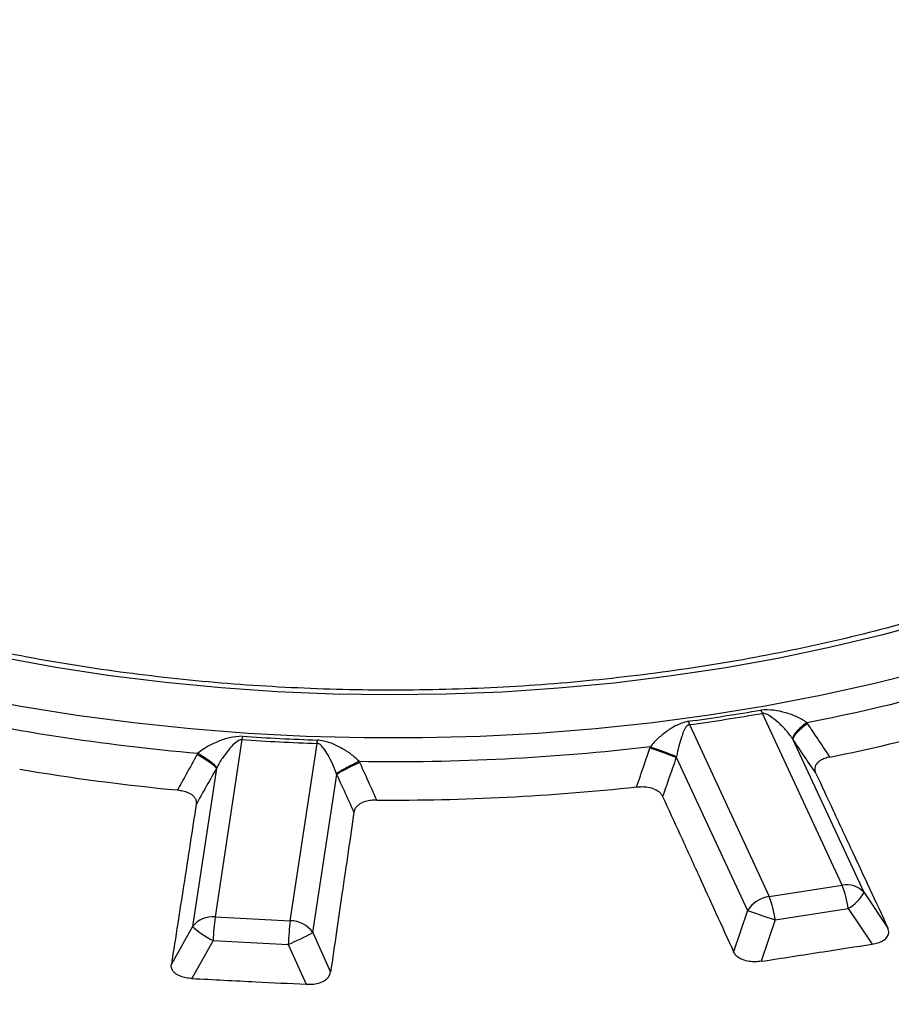
# Model space of a CAD drawing. Units: millimetres. Extents: x 150 to 6150, y 150 to 4305.
# Drawn here: x 5538 to 5584, y 3147 to 3200 of the extents above; entities that cross this region are included whole.
import ezdxf

# ---------------------------------------------------------------- set-up
doc = ezdxf.new("R2010")
doc.units = ezdxf.units.MM
doc.header["$LTSCALE"] = 15

msp = doc.modelspace()

# ---------------------------------------------------------------- linework, layer by layer
at = {"color": 7, "linetype": 'Continuous', "lineweight": 25}
for p, q in [((5581.303, 3153.537), (5577.06, 3162.678)), ((5573.118, 3162.255), (5573.181, 3162.078)), ((5573.181, 3162.078), (5577.424, 3152.937)), ((5549.415, 3161.461), (5549.383, 3161.28)), ((5549.383, 3161.28), (5547.954, 3151.853)), ((5551.955, 3151.651), (5553.384, 3161.078)), ((5582.465, 3153.15), (5578.682, 3161.3)), ((5572.479, 3160.34), (5576.262, 3152.191)), ((5548.03, 3159.752), (5546.756, 3151.347)), ((5553.153, 3151.023), (5554.427, 3159.429)), ((5577.424, 3152.937), (5581.303, 3153.537)), ((5582.465, 3153.15), (5583.736, 3151.259)), ((5576.262, 3152.191), (5575.528, 3149.989)), ((5577.735, 3151.7), (5581.614, 3152.3)), ((5581.614, 3152.3), (5582.889, 3150.402)), ((5547.954, 3151.853), (5551.955, 3151.651)), ((5577.735, 3151.7), (5576.999, 3149.491)), ((5546.756, 3151.347), (5545.632, 3149.334)), ((5553.153, 3151.023), (5554.097, 3148.907)), ((5547.85, 3150.594), (5546.722, 3148.575)), ((5547.85, 3150.594), (5551.85, 3150.392)), ((5551.85, 3150.392), (5552.797, 3148.269))]:
    msp.add_line(p, q, dxfattribs=at)
at = {"color": 7, "linetype": 'Continuous', "lineweight": 25, "flags": 128}
for points in [[(5586.17, 3167.602), (5583.46, 3166.86), (5580.692, 3166.193), (5577.873, 3165.601), (5575.009, 3165.086), (5572.107, 3164.648), (5569.172, 3164.29), (5566.212, 3164.011), (5563.232, 3163.812), (5560.239, 3163.694), (5557.24, 3163.657), (5554.241, 3163.701), (5551.25, 3163.825), (5548.271, 3164.031), (5545.312, 3164.316), (5542.38, 3164.681), (5539.481, 3165.125), (5536.62, 3165.647), (5533.805, 3166.245), (5531.042, 3166.918), (5528.336, 3167.666), (5525.694, 3168.485)], [(5523.483, 3166.587), (5526.196, 3165.735), (5528.973, 3164.955), (5531.809, 3164.249), (5534.698, 3163.617), (5537.633, 3163.062), (5540.609, 3162.584), (5543.619, 3162.185), (5546.657, 3161.864), (5549.718, 3161.624), (5552.794, 3161.464), (5555.88, 3161.385), (5558.968, 3161.386), (5562.054, 3161.469), (5565.13, 3161.632), (5568.189, 3161.875), (5571.227, 3162.199), (5574.236, 3162.601), (5577.21, 3163.082), (5580.143, 3163.641), (5583.03, 3164.275), (5585.864, 3164.985)], [(5576.262, 3152.191), (5576.38, 3152.151), (5576.526, 3152.103), (5576.696, 3152.046), (5576.886, 3151.983), (5577.09, 3151.914), (5577.304, 3151.843), (5577.521, 3151.771), (5577.735, 3151.7)]]:
    msp.add_lwpolyline(points, dxfattribs=at)
at = {"color": 7, "linetype": 'Continuous', "lineweight": 25}
for centre, radius, start, end in [((5560.795, 3259.436), 99.008, 280.84334, 289.28967), ((5560.859, 3258.919), 100.531, 281.35298, 288.78003), ((5556.594, 3271.957), 111.805, 257.31293, 265.10099), ((5558.151, 3271.797), 110.559, 277.77998, 279.8061), ((5558.154, 3272.062), 111.006, 277.77998, 279.8061), ((5578.812, 3163.575), 1.968, 201.5112, 207.1216), ((5557.334, 3278.697), 117.504, 266.13593, 268.08141), ((5557.334, 3278.99), 117.979, 266.13593, 268.08141), ((5545.127, 3161.896), 8.297, 354.3369, 355.5984), ((5557.383, 3278.938), 118.824, 269.15238, 276.63028), ((5556.856, 3273.842), 115.754, 260.4068, 264.59514), ((5557.386, 3278.72), 120.655, 269.60354, 276.17912), ((5581.555, 3152.357), 1.207, 41.0682, 102.0574), ((5576.966, 3151.788), 4.677, 6.2752, 21.9605), ((5580.598, 3154.166), 2.125, 298.5569, 331.4369), ((5577.672, 3151.273), 1.682, 98.4978, 146.9634), ((5573.086, 3151.188), 4.677, 6.2752, 21.9605), ((5547.832, 3150.473), 1.386, 84.9155, 140.9144), ((5561.21, 3150.115), 13.369, 172.5317, 177.947), ((5565.211, 3149.913), 13.369, 172.5317, 177.947), ((5551.91, 3150.108), 1.544, 36.3732, 88.3413), ((5549.963, 3154.837), 4.74, 227.4245, 243.5207), ((5546.389, 3163.327), 14.04, 292.89, 298.8013)]:
    msp.add_arc(centre, radius, start, end, dxfattribs=at)
for points, knots in [([(5748.875, 3261.595), (5747.27, 3263.227), (5744.06, 3266.49), (5738.772, 3271.221), (5733.15, 3275.822), (5727.172, 3280.27), (5720.858, 3284.561), (5714.219, 3288.685), (5707.267, 3292.634), (5700.018, 3296.4), (5692.486, 3299.976), (5684.684, 3303.354), (5676.63, 3306.528), (5668.338, 3309.492), (5659.826, 3312.24), (5651.109, 3314.766), (5642.207, 3317.065), (5633.136, 3319.132), (5623.914, 3320.965), (5614.561, 3322.557), (5605.093, 3323.908), (5595.53, 3325.014), (5585.892, 3325.872), (5576.196, 3326.482), (5566.464, 3326.842), (5556.713, 3326.951), (5546.964, 3326.808), (5537.235, 3326.415), (5527.546, 3325.772), (5517.917, 3324.881), (5508.366, 3323.742), (5498.912, 3322.359), (5489.575, 3320.734), (5480.372, 3318.87), (5471.322, 3316.771), (5462.444, 3314.442), (5453.754, 3311.886), (5445.27, 3309.11), (5437.009, 3306.117), (5428.987, 3302.915), (5421.221, 3299.51), (5413.725, 3295.909), (5406.515, 3292.118), (5399.604, 3288.145), (5393.007, 3283.998), (5386.738, 3279.686), (5380.806, 3275.217), (5375.227, 3270.599), (5370.009, 3265.843), (5365.164, 3260.957), (5360.701, 3255.951), (5356.628, 3250.835), (5352.955, 3245.62), (5349.688, 3240.315), (5346.834, 3234.932), (5344.399, 3229.48), (5342.387, 3223.971), (5340.803, 3218.416), (5339.648, 3212.825), (5338.927, 3207.211), (5338.64, 3201.583), (5338.788, 3195.954), (5339.37, 3190.333), (5340.386, 3184.734), (5341.833, 3179.166), (5343.709, 3173.641), (5346.009, 3168.17), (5348.73, 3162.764), (5351.865, 3157.433), (5355.409, 3152.187), (5359.354, 3147.039), (5363.693, 3141.997), (5368.417, 3137.071), (5373.517, 3132.272), (5378.982, 3127.609), (5384.801, 3123.092), (5390.964, 3118.728), (5397.458, 3114.528), (5404.269, 3110.498), (5411.385, 3106.648), (5418.791, 3102.985), (5426.473, 3099.516), (5434.414, 3096.249), (5442.601, 3093.189), (5451.015, 3090.342), (5459.641, 3087.715), (5468.461, 3085.313), (5477.458, 3083.14), (5486.614, 3081.2), (5495.909, 3079.499), (5505.328, 3078.038), (5514.85, 3076.82), (5524.457, 3075.85), (5534.129, 3075.127), (5543.846, 3074.654), (5553.592, 3074.431), (5563.343, 3074.46), (5573.084, 3074.739), (5582.793, 3075.269), (5592.452, 3076.048), (5602.041, 3077.075), (5611.541, 3078.347), (5620.934, 3079.863), (5630.2, 3081.619), (5639.321, 3083.612), (5648.279, 3085.837), (5657.057, 3088.291), (5665.636, 3090.968), (5674, 3093.863), (5682.133, 3096.971), (5690.018, 3100.284), (5697.634, 3103.8), (5704.993, 3107.496), (5709.649, 3110.116), (5711.976, 3111.425)], [0, 0, 0, 0, 0.008928, 0.017858, 0.026785, 0.035715, 0.044642, 0.053572, 0.0625, 0.071428, 0.080358, 0.089285, 0.098215, 0.107142, 0.116072, 0.125, 0.133928, 0.142858, 0.151785, 0.160715, 0.169642, 0.178571, 0.1875, 0.196428, 0.205358, 0.214285, 0.223215, 0.232142, 0.241071, 0.25, 0.258928, 0.267858, 0.276785, 0.285715, 0.294642, 0.303571, 0.3125, 0.321428, 0.330357, 0.339285, 0.348215, 0.357142, 0.366071, 0.375, 0.383928, 0.392857, 0.401785, 0.410714, 0.419642, 0.428571, 0.4375, 0.446428, 0.455357, 0.464285, 0.473215, 0.482142, 0.491071, 0.5, 0.508928, 0.517857, 0.526785, 0.535715, 0.544642, 0.553571, 0.5625, 0.571428, 0.580358, 0.589285, 0.598215, 0.607142, 0.616071, 0.625, 0.633928, 0.642857, 0.651785, 0.660715, 0.669642, 0.678571, 0.6875, 0.696428, 0.705357, 0.714285, 0.723214, 0.732142, 0.741071, 0.75, 0.758928, 0.767857, 0.776784, 0.785714, 0.794642, 0.803571, 0.8125, 0.821428, 0.830357, 0.839284, 0.848214, 0.857142, 0.866071, 0.875, 0.883928, 0.892857, 0.901784, 0.910714, 0.919642, 0.928571, 0.937499, 0.946428, 0.955357, 0.964284, 0.973214, 0.982141, 0.991071, 1, 1, 1, 1]), ([(5574.568, 3232.54), (5572.944, 3232.791), (5569.694, 3233.293), (5564.704, 3233.749), (5559.673, 3233.982), (5554.623, 3233.971), (5549.593, 3233.721), (5544.615, 3233.231), (5539.725, 3232.507), (5534.955, 3231.552), (5530.337, 3230.374), (5525.903, 3228.979), (5521.683, 3227.379), (5517.707, 3225.583), (5514.001, 3223.603), (5510.589, 3221.454), (5507.497, 3219.15), (5504.744, 3216.707), (5502.35, 3214.141), (5500.33, 3211.47), (5498.698, 3208.711), (5497.466, 3205.885), (5496.642, 3203.009), (5496.232, 3200.104), (5496.238, 3197.189), (5496.66, 3194.285), (5497.496, 3191.41), (5498.739, 3188.585), (5500.382, 3185.829), (5502.413, 3183.161), (5504.816, 3180.597), (5507.585, 3178.16), (5510.578, 3175.915), (5512.797, 3174.569), (5513.857, 3173.926)], [0, 0, 0, 0, 0.031334, 0.062669, 0.094003, 0.125337, 0.156671, 0.188006, 0.21934, 0.250674, 0.282008, 0.313343, 0.344677, 0.376011, 0.407345, 0.43868, 0.470014, 0.501348, 0.532682, 0.564017, 0.595351, 0.626685, 0.658019, 0.689354, 0.720688, 0.752022, 0.783356, 0.814691, 0.846025, 0.877359, 0.908694, 0.940028, 0.971362, 1, 1, 1, 1]), ([(5338.8, 3191.804), (5338.818, 3191.016), (5338.855, 3189.318), (5339.035, 3186.689), (5339.324, 3183.83), (5339.744, 3180.845), (5340.302, 3177.775), (5340.998, 3174.68), (5341.828, 3171.591), (5342.695, 3168.813), (5343.559, 3166.346), (5344.382, 3164.189), (5345.246, 3162.097), (5346.11, 3160.15), (5346.878, 3158.522), (5347.529, 3157.202), (5348.062, 3156.159), (5348.535, 3155.26), (5348.968, 3154.456), (5349.475, 3153.536), (5350.136, 3152.37), (5351.006, 3150.892), (5352.037, 3149.214), (5353.222, 3147.372), (5354.561, 3145.389), (5356.034, 3143.314), (5357.641, 3141.163), (5359.323, 3139.023), (5361.037, 3136.945), (5362.705, 3135.012), (5364.303, 3133.233), (5365.82, 3131.607), (5367.244, 3130.129), (5368.566, 3128.798), (5369.821, 3127.567), (5371.223, 3126.225), (5372.883, 3124.683), (5374.876, 3122.895), (5377.271, 3120.829), (5380.126, 3118.473), (5383.469, 3115.857), (5387.021, 3113.226), (5390.391, 3110.863), (5393.453, 3108.813), (5396.193, 3107.048), (5398.868, 3105.386), (5401.145, 3104.021), (5402.952, 3102.968), (5404.224, 3102.238), (5405.248, 3101.66), (5406.151, 3101.156), (5407.108, 3100.628), (5408.259, 3100.001), (5409.642, 3099.259), (5411.252, 3098.411), (5413.109, 3097.454), (5415.149, 3096.428), (5418.618, 3094.729), (5423.463, 3092.472), (5429.719, 3089.768), (5435.965, 3087.263), (5442.215, 3084.935), (5449.127, 3082.547), (5456.751, 3080.138), (5465.12, 3077.756), (5473.973, 3075.502), (5483.359, 3073.399), (5493.304, 3071.483), (5503.397, 3069.845), (5513.614, 3068.488), (5523.931, 3067.417), (5534.324, 3066.634), (5544.771, 3066.139), (5555.246, 3065.935), (5565.726, 3066.022), (5576.187, 3066.399), (5586.605, 3067.066), (5596.463, 3067.976), (5605.751, 3069.08), (5614.47, 3070.335), (5623.092, 3071.797), (5631.603, 3073.462), (5639.995, 3075.33), (5648.278, 3077.404), (5656.117, 3079.593), (5663.531, 3081.876), (5670.545, 3084.231), (5677.512, 3086.776), (5684.448, 3089.529), (5691.351, 3092.503), (5698.203, 3095.714), (5705.02, 3099.163), (5709.405, 3101.633), (5711.629, 3102.885)], [0, 0, 0, 0, 0.007621, 0.016422, 0.025916, 0.0361, 0.046571, 0.057061, 0.067571, 0.078099, 0.085522, 0.092955, 0.100372, 0.107205, 0.113224, 0.117383, 0.12104, 0.124195, 0.126848, 0.129528, 0.133924, 0.139214, 0.145264, 0.151862, 0.159004, 0.16669, 0.174436, 0.182571, 0.190344, 0.197595, 0.204322, 0.210527, 0.216208, 0.221367, 0.226005, 0.230618, 0.237181, 0.244336, 0.252084, 0.262293, 0.273377, 0.284933, 0.295997, 0.304316, 0.312305, 0.319964, 0.327259, 0.331473, 0.334964, 0.337732, 0.339841, 0.342304, 0.345467, 0.34909, 0.353335, 0.358203, 0.363639, 0.369147, 0.384795, 0.400023, 0.414832, 0.429265, 0.443517, 0.461943, 0.480099, 0.498098, 0.518548, 0.538998, 0.559447, 0.579895, 0.600343, 0.62079, 0.641238, 0.661685, 0.682132, 0.702579, 0.723026, 0.743474, 0.761001, 0.778529, 0.796057, 0.813586, 0.831115, 0.848682, 0.866407, 0.882054, 0.897829, 0.913864, 0.930269, 0.947046, 0.964207, 0.981852, 1, 1, 1, 1]), ([(5711.916, 3103.511), (5709.494, 3102.15), (5704.649, 3099.427), (5696.974, 3095.594), (5689.022, 3091.957), (5680.78, 3088.54), (5672.275, 3085.347), (5663.521, 3082.385), (5654.539, 3079.661), (5645.347, 3077.18), (5635.966, 3074.948), (5626.416, 3072.969), (5616.717, 3071.249), (5606.89, 3069.79), (5596.956, 3068.596), (5586.938, 3067.669), (5576.855, 3067.012), (5566.731, 3066.625), (5556.586, 3066.51), (5546.443, 3066.667), (5536.324, 3067.095), (5526.25, 3067.794), (5516.243, 3068.762), (5506.324, 3069.997), (5496.515, 3071.496), (5486.838, 3073.256), (5477.312, 3075.273), (5467.959, 3077.544), (5458.798, 3080.062), (5449.85, 3082.823), (5441.133, 3085.821), (5432.666, 3089.049), (5424.468, 3092.5), (5416.556, 3096.167), (5408.947, 3100.043), (5401.658, 3104.117), (5394.704, 3108.383), (5388.1, 3112.83), (5381.861, 3117.449), (5376, 3122.23), (5370.53, 3127.164), (5365.461, 3132.238), (5360.806, 3137.443), (5356.575, 3142.766), (5352.775, 3148.198), (5349.417, 3153.725), (5346.506, 3159.336), (5344.049, 3165.019), (5342.052, 3170.762), (5340.514, 3176.552), (5339.463, 3182.377), (5338.887, 3187.517), (5338.861, 3190.712), (5338.851, 3191.955)], [0, 0, 0, 0, 0.0197435, 0.039492, 0.0592405, 0.0789889, 0.0987375, 0.118486, 0.1382346, 0.1579833, 0.1777319, 0.1974806, 0.2172292, 0.2369778, 0.2567263, 0.2764749, 0.2962235, 0.3159721, 0.3357206, 0.3554692, 0.3752178, 0.3949664, 0.4147151, 0.4344637, 0.4542123, 0.4739609, 0.4937094, 0.513458, 0.5332066, 0.5529551, 0.5727037, 0.5924522, 0.6122007, 0.6319492, 0.6516978, 0.6714463, 0.6911949, 0.7109435, 0.7306921, 0.7504407, 0.7701892, 0.7899377, 0.8096862, 0.8294347, 0.8491832, 0.8689317, 0.8886803, 0.9084289, 0.9281775, 0.9479261, 0.9676747, 0.9874233, 1, 1, 1, 1]), ([(5733.456, 3179.261), (5733.214, 3178.594), (5732.656, 3177.056), (5731.644, 3174.667), (5730.446, 3172.093), (5729.129, 3169.537), (5727.7, 3167.002), (5726.158, 3164.489), (5724.505, 3162), (5722.74, 3159.536), (5720.866, 3157.099), (5718.884, 3154.69), (5716.795, 3152.312), (5714.6, 3149.965), (5712.302, 3147.651), (5709.9, 3145.372), (5707.398, 3143.129), (5704.796, 3140.924), (5702.096, 3138.758), (5699.301, 3136.632), (5696.411, 3134.549), (5693.429, 3132.509), (5690.357, 3130.513), (5687.196, 3128.564), (5683.95, 3126.662), (5680.619, 3124.809), (5677.207, 3123.005), (5673.715, 3121.253), (5670.145, 3119.553), (5666.501, 3117.906), (5662.785, 3116.314), (5658.998, 3114.778), (5655.144, 3113.298), (5651.225, 3111.875), (5647.243, 3110.512), (5643.202, 3109.207), (5639.104, 3107.963), (5634.952, 3106.781), (5630.748, 3105.66), (5626.495, 3104.602), (5622.196, 3103.607), (5617.855, 3102.677), (5613.473, 3101.811), (5609.053, 3101.011), (5604.6, 3100.276), (5600.115, 3099.608), (5595.601, 3099.007), (5591.063, 3098.473), (5586.502, 3098.006), (5581.921, 3097.607), (5577.324, 3097.277), (5572.714, 3097.015), (5568.094, 3096.821), (5563.466, 3096.696), (5558.835, 3096.64), (5554.202, 3096.652), (5549.572, 3096.734), (5544.946, 3096.883), (5540.33, 3097.103), (5535.875, 3097.377), (5532.967, 3097.609), (5531.589, 3097.718)], [0, 0, 0, 0, 0.013113, 0.030189, 0.047261, 0.064329, 0.081393, 0.098453, 0.11551, 0.132564, 0.149615, 0.166664, 0.18371, 0.200755, 0.217798, 0.234839, 0.251879, 0.268919, 0.285957, 0.302995, 0.320033, 0.33707, 0.354108, 0.371145, 0.388182, 0.405219, 0.422257, 0.439295, 0.456333, 0.473371, 0.49041, 0.507449, 0.524488, 0.541527, 0.558567, 0.575608, 0.592648, 0.609689, 0.626731, 0.643772, 0.660814, 0.677856, 0.694899, 0.711942, 0.728985, 0.746028, 0.763071, 0.780115, 0.797158, 0.814202, 0.831246, 0.84829, 0.865334, 0.882378, 0.899423, 0.916467, 0.933511, 0.950555, 0.967599, 0.984643, 1, 1, 1, 1]), ([(5598.059, 3172.471), (5597.693, 3172.296), (5596.631, 3171.787), (5594.814, 3170.984), (5592.588, 3170.081), (5590.294, 3169.234), (5587.937, 3168.444), (5585.521, 3167.713), (5583.051, 3167.043), (5580.531, 3166.434), (5577.967, 3165.889), (5575.364, 3165.408), (5572.726, 3164.992), (5570.058, 3164.642), (5567.366, 3164.359), (5564.654, 3164.143), (5561.929, 3163.995), (5559.194, 3163.915), (5556.456, 3163.904), (5553.72, 3163.961), (5550.991, 3164.086), (5548.274, 3164.279), (5545.574, 3164.539), (5542.898, 3164.866), (5540.249, 3165.26), (5537.632, 3165.72), (5535.054, 3166.243), (5532.519, 3166.831), (5530.032, 3167.481), (5527.904, 3168.099), (5526.618, 3168.513), (5526.126, 3168.671)], [0, 0, 0, 0, 0.018632, 0.054103, 0.089583, 0.125072, 0.160569, 0.196075, 0.231589, 0.26711, 0.302639, 0.338175, 0.373716, 0.409262, 0.444813, 0.480367, 0.515924, 0.551482, 0.587042, 0.622602, 0.658161, 0.693718, 0.729272, 0.764823, 0.800369, 0.835911, 0.871446, 0.906975, 0.942495, 0.978008, 1, 1, 1, 1]), ([(5579.421, 3162.195), (5579.25, 3162.301), (5578.904, 3162.515), (5578.303, 3162.712), (5577.662, 3162.874), (5577.213, 3162.86), (5576.981, 3162.853)], [0, 0, 0, 0, 0.238388, 0.479245, 0.730907, 1, 1, 1, 1]), ([(5578.658, 3161.337), (5578.54, 3161.498), (5578.304, 3161.818), (5577.901, 3162.203), (5577.562, 3162.474), (5577.311, 3162.626), (5577.178, 3162.674), (5577.105, 3162.683), (5577.075, 3162.679), (5577.06, 3162.678)], [0, 0, 0, 0, 0.266092, 0.530083, 0.786538, 0.904533, 0.959384, 0.980913, 1, 1, 1, 1]), ([(5573.118, 3162.255), (5572.904, 3162.193), (5572.492, 3162.074), (5571.989, 3161.736), (5571.511, 3161.371), (5571.239, 3161.062), (5571.103, 3160.908)], [0, 0, 0, 0, 0.2705278, 0.5206122, 0.761234, 1, 1, 1, 1]), ([(5573.181, 3162.078), (5573.166, 3162.075), (5573.134, 3162.068), (5573.077, 3162.038), (5572.894, 3161.848), (5572.785, 3161.474), (5572.611, 3160.939), (5572.529, 3160.568), (5572.487, 3160.382)], [0, 0, 0, 0, 0.020943, 0.044183, 0.095695, 0.469467, 0.733476, 1, 1, 1, 1]), ([(5579.421, 3162.195), (5579.311, 3162.106), (5579.092, 3161.929), (5578.844, 3161.68), (5578.681, 3161.467), (5578.666, 3161.38), (5578.658, 3161.337)], [0, 0, 0, 0, 0.249998, 0.5, 0.750002, 1, 1, 1, 1]), ([(5579.46, 3162.138), (5579.348, 3162.051), (5579.123, 3161.878), (5578.87, 3161.633), (5578.703, 3161.426), (5578.689, 3161.342), (5578.682, 3161.3)], [0, 0, 0, 0, 0.249998, 0.5, 0.750002, 1, 1, 1, 1]), ([(5579.46, 3162.138), (5579.453, 3162.148), (5579.44, 3162.168), (5579.427, 3162.187), (5579.421, 3162.195)], [0, 0, 0, 0, 0.55984, 1, 1, 1, 1]), ([(5580.649, 3160.356), (5580.427, 3160.688), (5580.031, 3161.282), (5579.635, 3161.876), (5579.46, 3162.138)], [0, 0, 0, 0, 0.560155, 1, 1, 1, 1]), ([(5549.415, 3161.461), (5549.181, 3161.444), (5548.731, 3161.413), (5548.119, 3161.188), (5547.542, 3160.931), (5547.211, 3160.683), (5547.046, 3160.56)], [0, 0, 0, 0, 0.270528, 0.520612, 0.761234, 1, 1, 1, 1]), ([(5578.682, 3161.3), (5578.678, 3161.307), (5578.67, 3161.319), (5578.662, 3161.331), (5578.658, 3161.337)], [0, 0, 0, 0, 0.560402, 1, 1, 1, 1]), ([(5549.383, 3161.28), (5549.367, 3161.28), (5549.333, 3161.28), (5549.264, 3161.263), (5548.993, 3161.119), (5548.714, 3160.785), (5548.334, 3160.306), (5548.144, 3159.963), (5548.049, 3159.791)], [0, 0, 0, 0, 0.020943, 0.044183, 0.095695, 0.469467, 0.733476, 1, 1, 1, 1]), ([(5554.413, 3159.469), (5554.344, 3159.65), (5554.205, 3160.008), (5553.967, 3160.458), (5553.761, 3160.784), (5553.597, 3160.979), (5553.494, 3161.051), (5553.429, 3161.074), (5553.398, 3161.076), (5553.384, 3161.078)], [0, 0, 0, 0, 0.266092, 0.530083, 0.786538, 0.904533, 0.959384, 0.980913, 1, 1, 1, 1]), ([(5555.625, 3160.127), (5555.473, 3160.266), (5555.167, 3160.546), (5554.63, 3160.859), (5554.064, 3161.144), (5553.626, 3161.22), (5553.4, 3161.26)], [0, 0, 0, 0, 0.238388, 0.479245, 0.730907, 1, 1, 1, 1]), ([(5570.373, 3158.766), (5570.505, 3159.154), (5570.741, 3159.845), (5570.976, 3160.537), (5571.079, 3160.841)], [0, 0, 0, 0, 0.560155, 1, 1, 1, 1]), ([(5571.103, 3160.908), (5571.098, 3160.896), (5571.09, 3160.874), (5571.083, 3160.851), (5571.079, 3160.841)], [0, 0, 0, 0, 0.560151, 1, 1, 1, 1]), ([(5571.079, 3160.841), (5571.218, 3160.794), (5571.496, 3160.698), (5571.899, 3160.555), (5572.251, 3160.428), (5572.403, 3160.37), (5572.479, 3160.34)], [0, 0, 0, 0, 0.2499977, 0.5, 0.7500023, 1, 1, 1, 1]), ([(5571.103, 3160.908), (5571.24, 3160.858), (5571.513, 3160.757), (5571.911, 3160.607), (5572.259, 3160.474), (5572.411, 3160.413), (5572.487, 3160.382)], [0, 0, 0, 0, 0.249998, 0.5, 0.750002, 1, 1, 1, 1]), ([(5579.888, 3159.516), (5579.663, 3159.849), (5579.261, 3160.443), (5578.859, 3161.038), (5578.682, 3161.3)], [0, 0, 0, 0, 0.560142, 1, 1, 1, 1]), ([(5547.011, 3160.499), (5546.814, 3160.145), (5546.462, 3159.513), (5546.109, 3158.881), (5545.953, 3158.603)], [0, 0, 0, 0, 0.559846, 1, 1, 1, 1]), ([(5547.046, 3160.56), (5547.04, 3160.549), (5547.028, 3160.528), (5547.016, 3160.508), (5547.011, 3160.499)], [0, 0, 0, 0, 0.560151, 1, 1, 1, 1]), ([(5547.011, 3160.499), (5547.137, 3160.424), (5547.387, 3160.275), (5547.7, 3160.059), (5547.936, 3159.872), (5547.999, 3159.792), (5548.03, 3159.752)], [0, 0, 0, 0, 0.249998, 0.5, 0.750002, 1, 1, 1, 1]), ([(5547.046, 3160.56), (5547.169, 3160.483), (5547.414, 3160.329), (5547.722, 3160.108), (5547.955, 3159.915), (5548.018, 3159.832), (5548.049, 3159.791)], [0, 0, 0, 0, 0.249998, 0.5, 0.750002, 1, 1, 1, 1]), ([(5572.479, 3160.34), (5572.344, 3159.952), (5572.104, 3159.257), (5571.862, 3158.563), (5571.755, 3158.258)], [0, 0, 0, 0, 0.559859, 1, 1, 1, 1]), ([(5572.487, 3160.382), (5572.486, 3160.374), (5572.483, 3160.361), (5572.48, 3160.347), (5572.479, 3160.34)], [0, 0, 0, 0, 0.5595905, 1, 1, 1, 1]), ([(5580.649, 3160.356), (5580.557, 3160.333), (5580.369, 3160.288), (5580.111, 3160.164), (5579.933, 3160.008), (5579.848, 3159.838), (5579.829, 3159.678), (5579.868, 3159.571), (5579.888, 3159.516)], [0, 0, 0, 0, 0.164069, 0.338078, 0.54615, 0.688741, 0.840864, 1, 1, 1, 1]), ([(5548.049, 3159.791), (5548.045, 3159.784), (5548.039, 3159.771), (5548.033, 3159.758), (5548.03, 3159.752)], [0, 0, 0, 0, 0.55959, 1, 1, 1, 1]), ([(5555.625, 3160.127), (5555.494, 3160.063), (5555.23, 3159.935), (5554.872, 3159.747), (5554.577, 3159.581), (5554.468, 3159.506), (5554.413, 3159.469)], [0, 0, 0, 0, 0.249998, 0.5, 0.750002, 1, 1, 1, 1]), ([(5555.655, 3160.062), (5555.521, 3160.001), (5555.253, 3159.878), (5554.889, 3159.696), (5554.59, 3159.536), (5554.482, 3159.464), (5554.427, 3159.429)], [0, 0, 0, 0, 0.2499977, 0.5, 0.7500023, 1, 1, 1, 1]), ([(5555.655, 3160.062), (5555.65, 3160.074), (5555.64, 3160.096), (5555.63, 3160.117), (5555.625, 3160.127)], [0, 0, 0, 0, 0.55984, 1, 1, 1, 1]), ([(5556.551, 3158.068), (5556.384, 3158.44), (5556.084, 3159.105), (5555.786, 3159.77), (5555.655, 3160.062)], [0, 0, 0, 0, 0.560155, 1, 1, 1, 1]), ([(5548.03, 3159.752), (5547.829, 3159.397), (5547.471, 3158.764), (5547.111, 3158.131), (5546.953, 3157.853)], [0, 0, 0, 0, 0.559859, 1, 1, 1, 1]), ([(5554.427, 3159.429), (5554.425, 3159.436), (5554.42, 3159.45), (5554.415, 3159.463), (5554.413, 3159.469)], [0, 0, 0, 0, 0.560402, 1, 1, 1, 1]), ([(5555.341, 3157.429), (5555.17, 3157.802), (5554.865, 3158.468), (5554.561, 3159.135), (5554.427, 3159.429)], [0, 0, 0, 0, 0.560142, 1, 1, 1, 1]), ([(5579.888, 3159.516), (5580.201, 3158.846), (5580.858, 3157.435), (5581.814, 3155.382), (5582.785, 3153.299), (5583.41, 3151.958), (5583.736, 3151.259)], [0, 0, 0, 0, 0.2435524, 0.513039, 0.7458481, 1, 1, 1, 1]), ([(5570.373, 3158.766), (5570.471, 3158.773), (5570.674, 3158.788), (5571.004, 3158.756), (5571.293, 3158.672), (5571.513, 3158.549), (5571.667, 3158.415), (5571.726, 3158.311), (5571.755, 3158.258)], [0, 0, 0, 0, 0.164069, 0.338079, 0.546151, 0.688742, 0.840888, 1, 1, 1, 1]), ([(5545.953, 3158.603), (5546.05, 3158.591), (5546.25, 3158.564), (5546.54, 3158.469), (5546.762, 3158.333), (5546.897, 3158.174), (5546.963, 3158.018), (5546.957, 3157.909), (5546.953, 3157.853)], [0, 0, 0, 0, 0.164069, 0.338079, 0.546151, 0.688742, 0.840888, 1, 1, 1, 1]), ([(5571.755, 3158.258), (5572.062, 3157.587), (5572.708, 3156.174), (5573.646, 3154.118), (5574.597, 3152.033), (5575.209, 3150.69), (5575.528, 3149.989)], [0, 0, 0, 0, 0.243552, 0.513039, 0.745848, 1, 1, 1, 1]), ([(5546.953, 3157.853), (5546.846, 3157.161), (5546.621, 3155.705), (5546.293, 3153.588), (5545.959, 3151.44), (5545.744, 3150.056), (5545.632, 3149.334)], [0, 0, 0, 0, 0.243552, 0.513039, 0.745848, 1, 1, 1, 1]), ([(5556.551, 3158.068), (5556.452, 3158.065), (5556.247, 3158.059), (5555.933, 3157.995), (5555.673, 3157.883), (5555.493, 3157.74), (5555.381, 3157.593), (5555.355, 3157.484), (5555.341, 3157.429)], [0, 0, 0, 0, 0.164069, 0.338078, 0.54615, 0.688741, 0.840864, 1, 1, 1, 1]), ([(5555.341, 3157.429), (5555.24, 3156.737), (5555.027, 3155.281), (5554.717, 3153.162), (5554.403, 3151.013), (5554.202, 3149.629), (5554.097, 3148.907)], [0, 0, 0, 0, 0.243552, 0.513039, 0.745848, 1, 1, 1, 1]), ([(5582.889, 3150.402), (5582.996, 3150.423), (5583.201, 3150.463), (5583.484, 3150.585), (5583.705, 3150.763), (5583.814, 3151.006), (5583.763, 3151.172), (5583.736, 3151.259)], [0, 0, 0, 0, 0.176987, 0.34016, 0.546502, 0.762107, 1, 1, 1, 1]), ([(5576.999, 3149.491), (5578.098, 3149.661), (5580.062, 3149.965), (5582.025, 3150.269), (5582.889, 3150.402)], [0, 0, 0, 0, 0.559976, 1, 1, 1, 1]), ([(5576.999, 3149.491), (5576.895, 3149.479), (5576.683, 3149.454), (5576.333, 3149.476), (5576.024, 3149.557), (5575.788, 3149.682), (5575.622, 3149.822), (5575.56, 3149.932), (5575.528, 3149.989)], [0, 0, 0, 0, 0.165627, 0.339666, 0.545724, 0.686189, 0.839519, 1, 1, 1, 1]), ([(5546.722, 3148.575), (5546.617, 3148.584), (5546.403, 3148.603), (5546.087, 3148.693), (5545.844, 3148.83), (5545.695, 3148.994), (5545.622, 3149.158), (5545.628, 3149.275), (5545.632, 3149.334)], [0, 0, 0, 0, 0.1656271, 0.3396659, 0.5457244, 0.6861885, 0.8395192, 1, 1, 1, 1]), ([(5552.797, 3148.269), (5552.909, 3148.267), (5553.126, 3148.265), (5553.463, 3148.323), (5553.776, 3148.447), (5554.021, 3148.653), (5554.071, 3148.819), (5554.097, 3148.907)], [0, 0, 0, 0, 0.176987, 0.34016, 0.546502, 0.762107, 1, 1, 1, 1]), ([(5546.722, 3148.575), (5547.856, 3148.518), (5549.881, 3148.416), (5551.906, 3148.314), (5552.797, 3148.269)], [0, 0, 0, 0, 0.559976, 1, 1, 1, 1])]:
    msp.add_open_spline(points, degree=3, knots=knots, dxfattribs=at)

doc.saveas('drawing.dxf')
